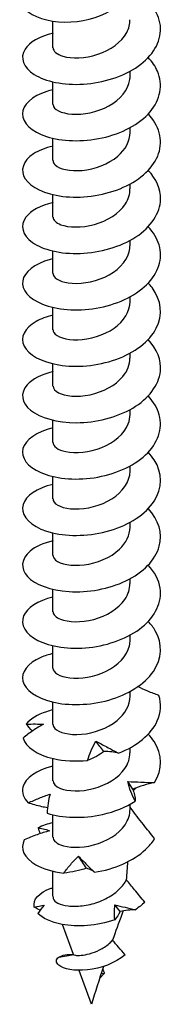
# Model space of a CAD drawing. Units: millimetres. Extents: x -36 to 89, y -435 to 6.
# Drawn here: x 74 to 86, y -435 to -350 of the extents above; entities that cross this region are included whole.
import ezdxf

# ---------------------------------------------------------------- set-up
doc = ezdxf.new("R2010")
doc.units = ezdxf.units.MM

# ---------------------------------------------------------------- blocks, each defined once
blk = doc.blocks.new('SSH120x200-ISO')
for p, q in [((-3.35, -1.103), (-3.35, 1.219)), ((3.35, -3.552), (3.35, -3.131)), ((-3.35, -6.002), (-3.35, -4.055)), ((3.35, -8.451), (3.35, -8.03)), ((-3.35, -10.901), (-3.35, -8.954)), ((3.35, -13.35), (3.35, -12.929)), ((-3.35, -15.8), (-3.35, -13.853)), ((3.35, -18.249), (3.35, -17.828)), ((-3.35, -20.699), (-3.35, -18.752)), ((3.35, -23.148), (3.35, -22.727)), ((-3.35, -25.598), (-3.35, -23.651)), ((3.35, -28.047), (3.35, -27.626)), ((-3.35, -30.497), (-3.35, -28.55)), ((3.35, -32.946), (3.35, -32.525)), ((-3.35, -35.396), (-3.35, -33.449)), ((3.35, -37.845), (3.35, -37.424)), ((-3.35, -40.295), (-3.35, -38.348)), ((3.35, -42.744), (3.35, -42.323)), ((-3.35, -45.194), (-3.35, -43.247)), ((3.35, -47.643), (3.35, -47.222)), ((-3.35, -50.092), (-3.35, -48.146)), ((3.35, -52.542), (3.35, -52.121)), ((-3.35, -54.991), (-3.35, -53.045)), ((3.35, -57.441), (3.35, -57.02)), ((-3.35, -59.89), (-3.35, -57.944)), ((3.35, -62.34), (3.35, -61.919)), ((-3.35, -64.789), (-3.35, -62.843)), ((3.876, -65.395), (3.629, -65.648)), ((3.35, -67.239), (3.35, -66.818)), ((-3.35, -69.688), (-3.35, -67.742)), ((-3.35, -74.816), (-3.35, -72.641)), ((-1.575, -79.884), (-2.531, -77.263)), ((-2.836, -80.093), (-1.677, -79.891)), ((0, -84.201), (-1.076, -81.25)), ((0.699, -81.946), (1.11, -81.524)), ((1.11, -81.524), (0.824, -81.56))]:
    blk.add_line(p, q)
blk.add_ellipse((0, -74.816), major_axis=(-3.35, 0), ratio=0.57735, start_param=0, end_param=0.10453)
for points, knots in [([(-5.796, 2.262), (-5.1, 1.582), (-3.76, 1.158), (-2.336, 1.137), (-0.894, 1.115), (0.6, 1.5), (1.651, 2.138), (2.735, 2.796), (3.333, 3.703), (3.378, 4.552), (3.383, 4.645), (3.381, 4.738), (3.374, 4.83)], [0, 0, 0, 0, 0.842712, 0.842712, 0.842712, 1.695468, 1.695468, 1.695468, 2.574459, 2.574459, 2.574459, 2.67149, 2.67149, 2.67149, 2.67149]), ([(-3.348, 0.166), (-4.513, -0.108), (-5.396, -0.621), (-5.777, -1.222), (-6.245, -1.959), (-5.945, -2.811), (-4.979, -3.416), (-4.017, -4.017), (-2.413, -4.359), (-0.701, -4.251), (1.004, -4.144), (2.785, -3.589), (4.051, -2.697), (5.314, -1.807), (6.043, -0.594), (5.998, 0.616), (5.953, 1.84), (5.116, 3.042), (3.77, 3.895), (3.635, 3.981), (3.494, 4.063), (3.35, 4.142)], [89.342368, 89.342368, 89.342368, 89.342368, 90.047341, 90.047341, 90.047341, 90.912785, 90.912785, 90.912785, 91.774431, 91.774431, 91.774431, 92.632836, 92.632836, 92.632836, 93.488534, 93.488534, 93.488534, 94.353679, 94.353679, 94.353679, 94.440802, 94.440802, 94.440802, 94.440802]), ([(-3.345, -1.102), (-3.339, -1.385), (-3.034, -1.667), (-2.482, -1.828), (-1.735, -2.044), (-0.558, -2.023), (0.54, -1.661), (1.633, -1.3), (2.614, -0.604), (3.063, 0.238), (3.252, 0.593), (3.343, 0.969), (3.342, 1.346)], [90.320789, 90.320789, 90.320789, 90.320789, 91.057314, 91.057314, 91.057314, 92.053437, 92.053437, 92.053437, 93.045397, 93.045397, 93.045397, 93.462381, 93.462381, 93.462381, 93.462381]), ([(-3.349, -4.733), (-3.534, -4.775), (-3.712, -4.824), (-3.881, -4.878), (-5.201, -5.299), (-5.997, -6.064), (-6, -6.838), (-6.003, -7.611), (-5.217, -8.376), (-3.906, -8.801), (-2.598, -9.224), (-0.79, -9.298), (0.914, -8.923), (2.614, -8.548), (4.18, -7.728), (5.09, -6.662), (5.999, -5.598), (6.239, -4.303), (5.731, -3.133), (5.549, -2.716), (5.274, -2.316), (4.923, -1.947)], [83.059183, 83.059183, 83.059183, 83.059183, 83.170306, 83.170306, 83.170306, 84.035889, 84.035889, 84.035889, 84.899494, 84.899494, 84.899494, 85.761263, 85.761263, 85.761263, 86.621335, 86.621335, 86.621335, 87.479847, 87.479847, 87.479847, 87.786271, 87.786271, 87.786271, 87.786271]), ([(-3.35, -6.002), (-3.35, -6.017), (-3.349, -6.032), (-3.347, -6.047), (-3.304, -6.431), (-2.663, -6.791), (-1.702, -6.858), (-0.743, -6.926), (0.503, -6.692), (1.498, -6.145), (2.491, -5.6), (3.204, -4.753), (3.329, -3.858), (3.343, -3.756), (3.349, -3.654), (3.349, -3.552)], [84.037603, 84.037603, 84.037603, 84.037603, 84.076547, 84.076547, 84.076547, 85.075504, 85.075504, 85.075504, 86.072027, 86.072027, 86.072027, 87.066331, 87.066331, 87.066331, 87.179196, 87.179196, 87.179196, 87.179196]), ([(-3.346, -9.635), (-4.014, -9.79), (-4.595, -10.02), (-5.034, -10.306), (-5.968, -10.914), (-6.24, -11.759), (-5.762, -12.487), (-5.284, -13.215), (-4.065, -13.81), (-2.508, -14.001), (-0.952, -14.191), (0.915, -13.972), (2.475, -13.341), (4.035, -12.711), (5.261, -11.678), (5.75, -10.508), (6.239, -9.339), (5.982, -8.051), (5.066, -6.995), (5.021, -6.944), (4.975, -6.893), (4.928, -6.843)], [76.775997, 76.775997, 76.775997, 76.775997, 77.179046, 77.179046, 77.179046, 78.036874, 78.036874, 78.036874, 78.894004, 78.894004, 78.894004, 79.750467, 79.750467, 79.750467, 80.606297, 80.606297, 80.606297, 81.461525, 81.461525, 81.461525, 81.503085, 81.503085, 81.503085, 81.503085]), ([(-3.343, -10.901), (-3.346, -11.03), (-3.286, -11.16), (-3.162, -11.277), (-2.797, -11.623), (-1.88, -11.847), (-0.805, -11.743), (0.268, -11.639), (1.467, -11.203), (2.278, -10.511), (2.952, -9.936), (3.341, -9.194), (3.348, -8.451)], [77.754418, 77.754418, 77.754418, 77.754418, 78.090893, 78.090893, 78.090893, 79.082412, 79.082412, 79.082412, 80.073046, 80.073046, 80.073046, 80.896011, 80.896011, 80.896011, 80.896011]), ([(-3.347, -14.532), (-4.436, -14.788), (-5.283, -15.251), (-5.697, -15.802), (-6.239, -16.525), (-6.027, -17.382), (-5.133, -18.01), (-4.24, -18.638), (-2.681, -19.024), (-0.978, -18.962), (0.722, -18.9), (2.536, -18.389), (3.856, -17.526), (5.175, -16.663), (5.979, -15.459), (6, -14.242), (6.014, -13.366), (5.624, -12.493), (4.923, -11.743)], [70.492812, 70.492812, 70.492812, 70.492812, 71.151859, 71.151859, 71.151859, 72.015524, 72.015524, 72.015524, 72.878251, 72.878251, 72.878251, 73.740077, 73.740077, 73.740077, 74.601035, 74.601035, 74.601035, 75.2199, 75.2199, 75.2199, 75.2199]), ([(-3.343, -15.799), (-3.339, -16.048), (-3.107, -16.298), (-2.669, -16.463), (-1.995, -16.716), (-0.856, -16.752), (0.255, -16.444), (1.365, -16.136), (2.412, -15.486), (2.943, -14.662), (3.209, -14.251), (3.342, -13.8), (3.342, -13.35)], [71.471233, 71.471233, 71.471233, 71.471233, 72.120303, 72.120303, 72.120303, 73.118219, 73.118219, 73.118219, 74.114938, 74.114938, 74.114938, 74.612826, 74.612826, 74.612826, 74.612826]), ([(-3.35, -19.429), (-3.435, -19.449), (-3.519, -19.47), (-3.602, -19.492), (-4.97, -19.863), (-5.862, -20.585), (-5.985, -21.348), (-6.107, -22.11), (-5.458, -22.896), (-4.252, -23.374), (-3.043, -23.852), (-1.296, -24.008), (0.413, -23.717), (2.118, -23.428), (3.755, -22.694), (4.786, -21.685), (5.816, -20.676), (6.223, -19.406), (5.872, -18.219), (5.708, -17.662), (5.378, -17.128), (4.92, -16.644)], [64.209627, 64.209627, 64.209627, 64.209627, 64.261112, 64.261112, 64.261112, 65.11637, 65.11637, 65.11637, 65.971338, 65.971338, 65.971338, 66.827718, 66.827718, 66.827718, 67.682131, 67.682131, 67.682131, 68.536279, 68.536279, 68.536279, 68.936715, 68.936715, 68.936715, 68.936715]), ([(-3.349, -20.698), (-3.344, -21.05), (-2.851, -21.397), (-2.039, -21.519), (-1.147, -21.652), (0.1, -21.5), (1.155, -21.015), (2.208, -20.531), (3.035, -19.721), (3.274, -18.827), (3.324, -18.636), (3.348, -18.443), (3.346, -18.25)], [65.188048, 65.188048, 65.188048, 65.188048, 66.104555, 66.104555, 66.104555, 67.110825, 67.110825, 67.110825, 68.11556, 68.11556, 68.11556, 68.32964, 68.32964, 68.32964, 68.32964]), ([(-3.346, -24.332), (-3.91, -24.461), (-4.41, -24.645), (-4.815, -24.871), (-5.838, -25.442), (-6.229, -26.275), (-5.858, -27.019), (-5.487, -27.762), (-4.361, -28.4), (-2.853, -28.648), (-1.345, -28.896), (0.518, -28.745), (2.121, -28.173), (3.724, -27.601), (5.038, -26.613), (5.63, -25.462), (6.222, -24.312), (6.082, -23.015), (5.256, -21.927), (5.156, -21.795), (5.046, -21.666), (4.927, -21.541)], [57.926441, 57.926441, 57.926441, 57.926441, 58.265529, 58.265529, 58.265529, 59.123038, 59.123038, 59.123038, 59.980201, 59.980201, 59.980201, 60.837027, 60.837027, 60.837027, 61.693522, 61.693522, 61.693522, 62.549696, 62.549696, 62.549696, 62.653529, 62.653529, 62.653529, 62.653529]), ([(-3.346, -25.598), (-3.348, -25.68), (-3.324, -25.762), (-3.274, -25.841), (-3.04, -26.208), (-2.232, -26.493), (-1.198, -26.464), (-0.165, -26.435), (1.064, -26.085), (1.961, -25.453), (2.817, -24.851), (3.347, -24.003), (3.35, -23.148)], [58.904862, 58.904862, 58.904862, 58.904862, 59.118218, 59.118218, 59.118218, 60.109829, 60.109829, 60.109829, 61.100988, 61.100988, 61.100988, 62.046455, 62.046455, 62.046455, 62.046455]), ([(-3.346, -29.229), (-4.353, -29.466), (-5.156, -29.878), (-5.596, -30.376), (-6.217, -31.079), (-6.102, -31.936), (-5.291, -32.589), (-4.48, -33.241), (-2.987, -33.672), (-1.309, -33.665), (0.368, -33.659), (2.201, -33.21), (3.58, -32.395), (4.959, -31.579), (5.86, -30.408), (5.984, -29.196), (6.083, -28.236), (5.694, -27.262), (4.925, -26.44)], [51.643256, 51.643256, 51.643256, 51.643256, 52.252576, 52.252576, 52.252576, 53.112741, 53.112741, 53.112741, 53.972501, 53.972501, 53.972501, 54.831865, 54.831865, 54.831865, 55.690842, 55.690842, 55.690842, 56.370344, 56.370344, 56.370344, 56.370344]), ([(-3.342, -30.496), (-3.341, -30.703), (-3.185, -30.909), (-2.879, -31.067), (-2.311, -31.36), (-1.242, -31.468), (-0.132, -31.235), (0.977, -31.002), (2.092, -30.427), (2.734, -29.645), (3.131, -29.161), (3.34, -28.604), (3.343, -28.047)], [52.621677, 52.621677, 52.621677, 52.621677, 53.15836, 53.15836, 53.15836, 54.152948, 54.152948, 54.152948, 55.147007, 55.147007, 55.147007, 55.76327, 55.76327, 55.76327, 55.76327]), ([(-3.35, -34.126), (-4.775, -34.457), (-5.753, -35.156), (-5.957, -35.918), (-6.163, -36.684), (-5.583, -37.494), (-4.414, -38.003), (-3.245, -38.512), (-1.508, -38.706), (0.217, -38.446), (1.94, -38.186), (3.62, -37.472), (4.694, -36.469), (5.768, -35.467), (6.217, -34.189), (5.893, -32.987), (5.735, -32.405), (5.398, -31.845), (4.921, -31.341)], [45.360071, 45.360071, 45.360071, 45.360071, 46.219378, 46.219378, 46.219378, 47.082615, 47.082615, 47.082615, 47.945386, 47.945386, 47.945386, 48.807702, 48.807702, 48.807702, 49.66957, 49.66957, 49.66957, 50.087159, 50.087159, 50.087159, 50.087159]), ([(-3.348, -35.395), (-3.341, -35.717), (-2.934, -36.038), (-2.235, -36.181), (-1.404, -36.351), (-0.189, -36.257), (0.886, -35.827), (1.96, -35.398), (2.86, -34.639), (3.195, -33.766), (3.297, -33.499), (3.346, -33.223), (3.344, -32.947)], [46.338492, 46.338492, 46.338492, 46.338492, 47.178993, 47.178993, 47.178993, 48.17703, 48.17703, 48.17703, 49.174459, 49.174459, 49.174459, 49.480084, 49.480084, 49.480084, 49.480084]), ([(-3.348, -39.027), (-3.691, -39.106), (-4.01, -39.204), (-4.298, -39.321), (-5.49, -39.805), (-6.119, -40.594), (-5.98, -41.355), (-5.835, -42.145), (-4.862, -42.885), (-3.401, -43.235), (-1.964, -43.579), (-0.083, -43.535), (1.599, -43.04), (3.268, -42.548), (4.71, -41.618), (5.44, -40.487), (6.17, -39.356), (6.175, -38.041), (5.454, -36.908), (5.306, -36.676), (5.129, -36.452), (4.925, -36.239)], [39.076885, 39.076885, 39.076885, 39.076885, 39.282958, 39.282958, 39.282958, 40.136987, 40.136987, 40.136987, 41.023374, 41.023374, 41.023374, 41.895911, 41.895911, 41.895911, 42.761606, 42.761606, 42.761606, 43.62679, 43.62679, 43.62679, 43.803973, 43.803973, 43.803973, 43.803973]), ([(-3.349, -40.295), (-3.349, -40.341), (-3.342, -40.386), (-3.326, -40.432), (-3.193, -40.813), (-2.462, -41.142), (-1.454, -41.162), (-0.446, -41.182), (0.808, -40.884), (1.76, -40.284), (2.711, -39.685), (3.331, -38.795), (3.35, -37.89), (3.35, -37.875), (3.35, -37.86), (3.35, -37.845)], [40.055306, 40.055306, 40.055306, 40.055306, 40.174553, 40.174553, 40.174553, 41.177233, 41.177233, 41.177233, 42.179207, 42.179207, 42.179207, 43.18049, 43.18049, 43.18049, 43.196899, 43.196899, 43.196899, 43.196899]), ([(-3.345, -43.927), (-4.185, -44.124), (-4.886, -44.44), (-5.346, -44.83), (-6.122, -45.487), (-6.204, -46.34), (-5.563, -47.033), (-4.923, -47.726), (-3.572, -48.244), (-1.956, -48.344), (-0.34, -48.444), (1.514, -48.119), (2.995, -47.404), (4.476, -46.69), (5.559, -45.593), (5.888, -44.403), (6.196, -43.288), (5.837, -42.104), (4.927, -41.136)], [32.7937, 32.7937, 32.7937, 32.7937, 33.301011, 33.301011, 33.301011, 34.15599, 34.15599, 34.15599, 35.010828, 35.010828, 35.010828, 35.865526, 35.865526, 35.865526, 36.720086, 36.720086, 36.720086, 37.520788, 37.520788, 37.520788, 37.520788]), ([(-3.342, -45.194), (-3.344, -45.336), (-3.272, -45.479), (-3.122, -45.605), (-2.715, -45.949), (-1.746, -46.155), (-0.642, -46.017), (0.461, -45.88), (1.663, -45.396), (2.435, -44.663), (3.015, -44.111), (3.339, -43.428), (3.345, -42.743)], [33.772121, 33.772121, 33.772121, 33.772121, 34.142866, 34.142866, 34.142866, 35.150078, 35.150078, 35.150078, 36.156499, 36.156499, 36.156499, 36.913714, 36.913714, 36.913714, 36.913714]), ([(-3.35, -48.823), (-4.676, -49.133), (-5.624, -49.759), (-5.906, -50.462), (-6.208, -51.213), (-5.744, -52.034), (-4.669, -52.58), (-3.594, -53.127), (-1.925, -53.386), (-0.215, -53.199), (1.495, -53.012), (3.219, -52.378), (4.386, -51.433), (5.554, -50.489), (6.146, -49.246), (5.967, -48.041), (5.862, -47.333), (5.492, -46.645), (4.921, -46.037)], [26.510515, 26.510515, 26.510515, 26.510515, 27.312016, 27.312016, 27.312016, 28.168044, 28.168044, 28.168044, 29.023917, 29.023917, 29.023917, 29.879635, 29.879635, 29.879635, 30.735202, 30.735202, 30.735202, 31.237603, 31.237603, 31.237603, 31.237603]), ([(-3.343, -50.092), (-3.339, -50.337), (-3.116, -50.582), (-2.693, -50.746), (-2.036, -51.002), (-0.916, -51.048), (0.188, -50.755), (1.292, -50.462), (2.346, -49.831), (2.899, -49.021), (3.193, -48.592), (3.341, -48.117), (3.342, -47.643)], [27.488936, 27.488936, 27.488936, 27.488936, 28.125829, 28.125829, 28.125829, 29.115953, 29.115953, 29.115953, 30.105871, 30.105871, 30.105871, 30.630528, 30.630528, 30.630528, 30.630528]), ([(-3.348, -53.725), (-3.731, -53.812), (-4.085, -53.925), (-4.399, -54.06), (-5.565, -54.563), (-6.151, -55.365), (-5.964, -56.126), (-5.777, -56.887), (-4.819, -57.591), (-3.408, -57.93), (-1.997, -58.27), (-0.158, -58.235), (1.501, -57.765), (3.161, -57.295), (4.611, -56.393), (5.374, -55.284), (6.136, -54.175), (6.197, -52.875), (5.537, -51.74), (5.374, -51.46), (5.167, -51.19), (4.925, -50.936)], [20.22733, 20.22733, 20.22733, 20.22733, 20.457935, 20.457935, 20.457935, 21.315283, 21.315283, 21.315283, 22.17246, 22.17246, 22.17246, 23.029466, 23.029466, 23.029466, 23.886304, 23.886304, 23.886304, 24.742976, 24.742976, 24.742976, 24.954417, 24.954417, 24.954417, 24.954417]), ([(-3.35, -54.991), (-3.349, -55.366), (-2.783, -55.732), (-1.884, -55.832), (-0.969, -55.934), (0.264, -55.748), (1.286, -55.245), (2.308, -54.742), (3.088, -53.929), (3.292, -53.044), (3.331, -52.878), (3.349, -52.71), (3.347, -52.542)], [21.20575, 21.20575, 21.20575, 21.20575, 22.179151, 22.179151, 22.179151, 23.170576, 23.170576, 23.170576, 24.161777, 24.161777, 24.161777, 24.347343, 24.347343, 24.347343, 24.347343]), ([(5.857, -57.36), (5.536, -57.252), (5.216, -57.132), (4.607, -56.877), (4.317, -56.743), (4.032, -56.599)], [0, 0, 0, 0, 0.104163, 0.104163, 0.2003496, 0.2003496, 0.2003496, 0.2003496]), ([(-3.344, -59.891), (-3.346, -60.01), (-3.296, -60.129), (-3.19, -60.239), (-2.852, -60.59), (-1.955, -60.828), (-0.886, -60.74), (0.183, -60.651), (1.392, -60.23), (2.222, -59.548), (2.929, -58.966), (3.342, -58.204), (3.348, -57.441)], [14.922565, 14.922565, 14.922565, 14.922565, 15.232618, 15.232618, 15.232618, 16.225705, 16.225705, 16.225705, 17.218545, 17.218545, 17.218545, 18.064158, 18.064158, 18.064158, 18.064158]), ([(2.353, -62.38), (3.935, -61.767), (5.197, -60.742), (5.718, -59.572), (6.037, -58.856), (6.086, -58.09), (5.857, -57.36)], [16.896339, 16.896339, 16.896339, 16.896339, 17.756388, 17.756388, 17.756388, 18.282886, 18.282886, 18.282886, 18.282886]), ([(-3.349, -58.622), (-3.548, -58.667), (-3.739, -58.72), (-3.92, -58.779), (-4.717, -59.039), (-5.328, -59.423), (-5.672, -59.861)], [13.9441443, 13.9441443, 13.9441443, 13.9441443, 14.0636388, 14.0636388, 14.0636388, 14.5901368, 14.5901368, 14.5901368, 14.5901368]), ([(-4.176, -59.866), (-4.487, -60.031), (-4.79, -60.216), (-5.384, -60.62), (-5.674, -60.841), (-5.951, -61.073)], [0, 0, 0, 0, 0.1170045, 0.1170045, 0.2380402, 0.2380402, 0.2380402, 0.2380402]), ([(-5.672, -59.861), (-5.398, -59.849), (-5.135, -59.844), (-4.635, -59.846), (-4.398, -59.853), (-4.176, -59.866)], [0, 0, 0, 0, 0.104163, 0.104163, 0.2071385, 0.2071385, 0.2071385, 0.2071385]), ([(5.469, -64.936), (6.177, -63.807), (6.165, -62.501), (5.438, -61.377), (5.294, -61.154), (5.122, -60.938), (4.927, -60.732)], [11.357215, 11.357215, 11.357215, 11.357215, 12.217264, 12.217264, 12.217264, 12.388047, 12.388047, 12.388047, 12.388047]), ([(-5.951, -61.073), (-5.733, -61.834), (-4.741, -62.53), (-3.305, -62.853), (-2.426, -63.051), (-1.392, -63.112), (-0.341, -63.01)], [15.049964, 15.049964, 15.049964, 15.049964, 15.910013, 15.910013, 15.910013, 16.436511, 16.436511, 16.436511, 16.436511]), ([(-0.341, -63.01), (-0.254, -62.723), (-0.15, -62.438), (0.089, -61.876), (0.225, -61.599), (0.376, -61.326)], [0, 0, 0, 0, 0.104163, 0.104163, 0.2071385, 0.2071385, 0.2071385, 0.2071385]), ([(0.376, -61.326), (0.684, -61.494), (1, -61.669), (1.659, -62.024), (2.002, -62.204), (2.353, -62.38)], [0, 0, 0, 0, 0.1170045, 0.1170045, 0.2380402, 0.2380402, 0.2380402, 0.2380402]), ([(-3.343, -64.789), (-3.339, -65.031), (-3.122, -65.273), (-2.708, -65.437), (-2.054, -65.697), (-0.931, -65.747), (0.178, -65.455), (1.287, -65.162), (2.347, -64.528), (2.902, -63.714), (3.194, -63.286), (3.341, -62.813), (3.342, -62.34)], [8.63938, 8.63938, 8.63938, 8.63938, 9.268728, 9.268728, 9.268728, 10.263365, 10.263365, 10.263365, 11.257736, 11.257736, 11.257736, 11.780972, 11.780972, 11.780972, 11.780972]), ([(1.082, -62.235), (0.873, -62.393), (0.652, -62.532), (0.179, -62.789), (-0.075, -62.905), (-0.341, -63.01)], [0, 0, 0, 0, 0.1170045, 0.1170045, 0.2380402, 0.2380402, 0.2380402, 0.2380402]), ([(2.353, -62.38), (2.166, -62.337), (1.966, -62.303), (1.542, -62.254), (1.318, -62.239), (1.082, -62.235)], [0, 0, 0, 0, 0.104163, 0.104163, 0.2071385, 0.2071385, 0.2071385, 0.2071385]), ([(-3.367, -63.524), (-4.791, -63.858), (-5.763, -64.56), (-5.96, -65.323), (-6.081, -65.79), (-5.92, -66.276), (-5.499, -66.696)], [7.664466, 7.664466, 7.664466, 7.664466, 8.524515, 8.524515, 8.524515, 9.051013, 9.051013, 9.051013, 9.051013]), ([(3.806, -66.548), (3.661, -66.275), (3.532, -65.995), (3.311, -65.429), (3.218, -65.142), (3.144, -64.852)], [0, 0, 0, 0, 0.104163, 0.104163, 0.2071385, 0.2071385, 0.2071385, 0.2071385]), ([(3.144, -64.852), (3.531, -64.863), (3.916, -64.88), (4.692, -64.912), (5.083, -64.927), (5.469, -64.936)], [0, 0, 0, 0, 0.1170045, 0.1170045, 0.2380402, 0.2380402, 0.2380402, 0.2380402]), ([(5.469, -64.936), (5.155, -65.007), (4.839, -65.089), (4.207, -65.278), (3.893, -65.384), (3.58, -65.504)], [0, 0, 0, 0, 0.104163, 0.104163, 0.2071385, 0.2071385, 0.2071385, 0.2071385]), ([(3.58, -65.504), (3.645, -65.687), (3.698, -65.859), (3.777, -66.206), (3.801, -66.38), (3.806, -66.548)], [0, 0, 0, 0, 0.1133229, 0.1133229, 0.2380906, 0.2380906, 0.2380906, 0.2380906]), ([(-5.499, -66.696), (-5.184, -66.552), (-4.867, -66.416), (-4.235, -66.163), (-3.92, -66.046), (-3.607, -65.938)], [0, 0, 0, 0, 0.104163, 0.104163, 0.2071385, 0.2071385, 0.2071385, 0.2071385]), ([(-3.832, -67.139), (-3.999, -67.105), (-4.165, -67.069), (-4.724, -66.934), (-5.114, -66.822), (-5.499, -66.696)], [0.0662101, 0.0662101, 0.0662101, 0.0662101, 0.1170045, 0.1170045, 0.2380402, 0.2380402, 0.2380402, 0.2380402]), ([(-3.607, -65.938), (-3.679, -66.19), (-3.738, -66.456), (-3.825, -67.014), (-3.852, -67.306), (-3.862, -67.602)], [0, 0, 0, 0, 0.1170045, 0.1170045, 0.2380402, 0.2380402, 0.2380402, 0.2380402]), ([(-3.862, -67.602), (-2.546, -68.018), (-0.738, -68.083), (0.96, -67.7), (2, -67.466), (2.992, -67.071), (3.806, -66.548)], [9.51084, 9.51084, 9.51084, 9.51084, 10.370889, 10.370889, 10.370889, 10.897388, 10.897388, 10.897388, 10.897388]), ([(-3.343, -69.688), (-3.339, -69.931), (-3.119, -70.174), (-2.701, -70.339), (-2.045, -70.597), (-0.922, -70.645), (0.185, -70.352), (1.299, -70.057), (2.361, -69.417), (2.912, -68.598), (3.198, -68.174), (3.349, -67.706), (3.35, -67.239)], [2.356194, 2.356194, 2.356194, 2.356194, 2.989096, 2.989096, 2.989096, 3.982345, 3.982345, 3.982345, 4.980884, 4.980884, 4.980884, 5.497787, 5.497787, 5.497787, 5.497787]), ([(5.486, -69.808), (5.16, -69.404), (4.832, -68.995), (4.097, -68.06), (3.846, -67.734), (3.35, -67.078)], [-0.4724318, -0.4724318, -0.4724318, -0.4724318, -0.2646554, -0.2646554, -0.0011547, -0.0011547, -0.0011547, -0.0011547]), ([(-3.634, -69.127), (-4.007, -69.22), (-4.376, -69.335), (-5.113, -69.6), (-5.481, -69.752), (-5.841, -69.917)], [0, 0, 0, 0, 0.1170045, 0.1170045, 0.2380402, 0.2380402, 0.2380402, 0.2380402]), ([(-4.625, -68.862), (-4.427, -68.899), (-4.245, -68.941), (-3.913, -69.03), (-3.765, -69.077), (-3.634, -69.127)], [0, 0, 0, 0, 0.104163, 0.104163, 0.2071385, 0.2071385, 0.2071385, 0.2071385]), ([(-5.841, -69.917), (-6.234, -70.66), (-5.863, -71.498), (-4.851, -72.078), (-4.231, -72.433), (-3.383, -72.69), (-2.42, -72.799)], [2.125342, 2.125342, 2.125342, 2.125342, 2.985391, 2.985391, 2.985391, 3.511889, 3.511889, 3.511889, 3.511889]), ([(0.268, -72.731), (1.979, -72.464), (3.641, -71.751), (4.704, -70.753), (5.018, -70.458), (5.281, -70.141), (5.486, -69.808)], [3.971716, 3.971716, 3.971716, 3.971716, 4.828011, 4.828011, 4.828011, 5.080948, 5.080948, 5.080948, 5.080948]), ([(-2.42, -72.799), (-2.23, -72.541), (-2.027, -72.288), (-1.597, -71.796), (-1.37, -71.557), (-1.132, -71.325)], [0, 0, 0, 0, 0.104163, 0.104163, 0.2071385, 0.2071385, 0.2071385, 0.2071385]), ([(-1.132, -71.325), (-0.927, -71.546), (-0.71, -71.777), (-0.244, -72.249), (0.006, -72.491), (0.268, -72.731)], [0, 0, 0, 0, 0.1170045, 0.1170045, 0.2380402, 0.2380402, 0.2380402, 0.2380402]), ([(-0.428, -72.381), (-0.738, -72.484), (-1.057, -72.567), (-1.721, -72.705), (-2.067, -72.759), (-2.42, -72.799)], [0, 0, 0, 0, 0.1170045, 0.1170045, 0.2380402, 0.2380402, 0.2380402, 0.2380402]), ([(0.268, -72.731), (0.185, -72.66), (0.085, -72.595), (-0.147, -72.477), (-0.279, -72.425), (-0.428, -72.381)], [0, 0, 0, 0, 0.104163, 0.104163, 0.2071385, 0.2071385, 0.2071385, 0.2071385]), ([(-3.332, -75.018), (-3.284, -75.163), (-3.144, -75.301), (-2.695, -75.526), (-2.391, -75.611), (-1.662, -75.696), (-1.245, -75.694), (-0.357, -75.586), (0.105, -75.479), (1.007, -75.156), (1.438, -74.943), (2.206, -74.421), (2.535, -74.117), (2.886, -73.65), (2.972, -73.516), (3.045, -73.379)], [0, 0, 0, 0, 0.1438755, 0.1438755, 0.2877511, 0.2877511, 0.4316266, 0.4316266, 0.5755021, 0.5755021, 0.7193776, 0.7193776, 0.8632532, 0.8632532, 0.9186584, 0.9186584, 0.9186584, 0.9186584]), ([(4.631, -75.316), (4.335, -74.967), (4.027, -74.599), (3.509, -73.966), (3.272, -73.672), (3.045, -73.379)], [-0.3002674, -0.3002674, -0.3002674, -0.3002674, -0.1513811, -0.1513811, -0.0367989, -0.0367989, -0.0367989, -0.0367989]), ([(-4.975, -75.756), (-5.133, -75.116), (-4.554, -74.465), (-3.502, -74.119), (-3.453, -74.103), (-3.402, -74.087), (-3.35, -74.072)], [3.7722145, 3.7722145, 3.7722145, 3.7722145, 4.680467, 4.680467, 4.680467, 4.7235468, 4.7235468, 4.7235468, 4.7235468]), ([(2.751, -76.085), (2.714, -76.186), (2.677, -76.286), (2.36, -77.143), (2.089, -77.891), (1.828, -78.626)], [1.0171644, 1.0171644, 1.0171644, 1.0171644, 1.0550487, 1.0550487, 1.3410065, 1.3410065, 1.3410065, 1.3410065]), ([(2.021, -76.86), (0.485, -77.394), (-1.245, -77.502), (-2.566, -77.256), (-3.523, -77.079), (-4.263, -76.725), (-4.658, -76.304)], [1.979427, 1.979427, 1.979427, 1.979427, 2.865121, 2.865121, 2.865121, 3.50647, 3.50647, 3.50647, 3.50647]), ([(-1.575, -79.884), (-1.567, -79.905), (-1.508, -79.928), (-1.287, -79.959), (-1.118, -79.963), (-0.693, -79.925), (-0.44, -79.882), (0.115, -79.728), (0.41, -79.618), (0.995, -79.322), (1.278, -79.137), (1.635, -78.828), (1.736, -78.729), (1.828, -78.626)], [0.0871244, 0.0871244, 0.0871244, 0.0871244, 0.1687575, 0.1687575, 0.2581198, 0.2581198, 0.350965, 0.350965, 0.447383, 0.447383, 0.5474467, 0.5474467, 0.591213, 0.591213, 0.591213, 0.591213]), ([(2.932, -79.893), (2.74, -79.679), (2.539, -79.452), (2.179, -79.04), (1.998, -78.83), (1.828, -78.626)], [-0.1848723, -0.1848723, -0.1848723, -0.1848723, -0.0917416, -0.0917416, -0.0095941, -0.0095941, -0.0095941, -0.0095941]), ([(2.932, -79.893), (2.04, -80.641), (0.764, -81.093), (-0.35, -81.213), (-1.502, -81.338), (-2.446, -81.119), (-2.832, -80.806), (-3.122, -80.571), (-3.108, -80.293), (-2.836, -80.093)], [1.497095, 1.497095, 1.497095, 1.497095, 2.455286, 2.455286, 2.455286, 3.445999, 3.445999, 3.445999, 4.18879, 4.18879, 4.18879, 4.18879])]:
    blk.add_open_spline(points, degree=3, knots=knots)
for points in [[(-5.142, -60.456), (-5.328, -60.264), (-5.504, -60.065), (-5.672, -59.861)], [(1.082, -62.235), (0.851, -61.943), (0.615, -61.641), (0.376, -61.326)], [(-3.35, -63.524), (-3.356, -63.524), (-3.362, -63.524), (-3.367, -63.524)], [(3.58, -65.504), (3.451, -65.293), (3.305, -65.077), (3.144, -64.852)], [(-3.349, -68.419), (-3.827, -68.53), (-4.258, -68.68), (-4.625, -68.862)], [(-4.463, -69.37), (-4.523, -69.203), (-4.577, -69.033), (-4.625, -68.862)], [(-0.428, -72.381), (-0.666, -72.04), (-0.901, -71.688), (-1.132, -71.325)], [(3.045, -73.379), (3.087, -72.853), (3.128, -72.331), (3.165, -71.815)], [(-4.975, -75.756), (-4.686, -75.689), (-4.401, -75.629), (-4.124, -75.575)], [(-4.467, -76.019), (-4.638, -75.936), (-4.808, -75.848), (-4.975, -75.756)], [(-4.124, -75.575), (-4.315, -75.802), (-4.494, -76.047), (-4.658, -76.304)], [(2.021, -76.86), (1.985, -76.433), (1.986, -76.001), (2.028, -75.568)], [(2.476, -76.128), (2.356, -76.399), (2.206, -76.638), (2.021, -76.86)], [(2.028, -75.568), (2.614, -75.697), (3.21, -75.842), (3.813, -75.978)], [(2.476, -76.128), (2.333, -75.947), (2.183, -75.76), (2.028, -75.568)], [(3.813, -75.978), (3.386, -76.001), (2.938, -76.051), (2.476, -76.128)], [(4.631, -75.316), (4.389, -75.553), (4.114, -75.775), (3.813, -75.978)], [(-2.836, -80.093), (-2.557, -79.926), (-2.095, -79.843), (-1.582, -79.866)], [(-1.802, -79.913), (-1.802, -79.913), (-1.801, -79.913), (-1.799, -79.913)], [(-1.677, -79.891), (-1.667, -79.89), (-1.633, -79.883), (-1.581, -79.868)], [(1.039, -80.914), (0.656, -82.059), (0.307, -83.16), (0, -84.201)], [(0.962, -81.141), (1.03, -81.268), (1.08, -81.396), (1.11, -81.524)]]:
    blk.add_open_spline(points, degree=3)

msp = doc.modelspace()

# ---------------------------------------------------------------- block references
msp.add_blockref('SSH120x200-ISO', (79.75, -351.103))

doc.saveas('drawing.dxf')
